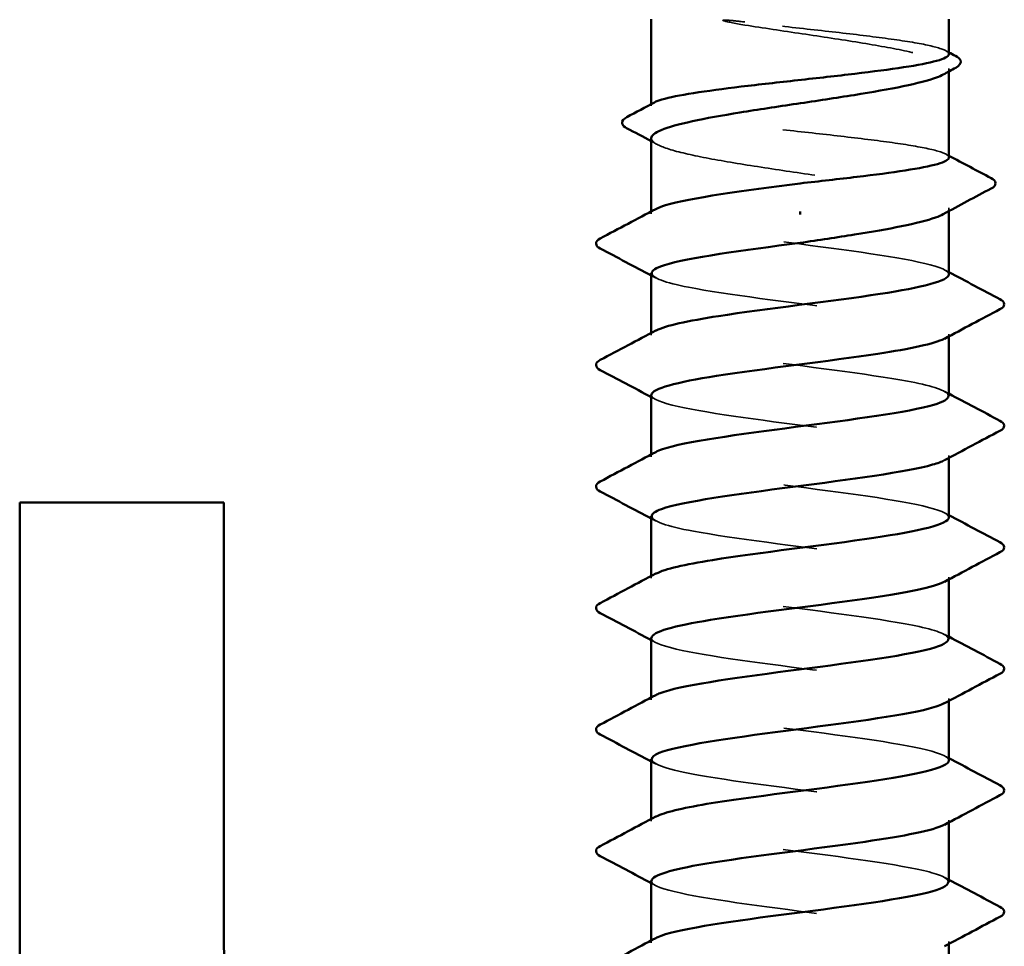
# Model space of a CAD drawing. Units: inches. Extents: x -52 to 63, y -42 to 83.
# Drawn here: x 16 to 17, y 21 to 22 of the extents above; entities that cross this region are included whole.
import ezdxf

# ---------------------------------------------------------------- set-up
doc = ezdxf.new("R2010")
doc.units = ezdxf.units.IN
doc.header["$LTSCALE"] = 3
doc.header["$MEASUREMENT"] = 0
doc.linetypes.add('DASHED', pattern=[0.2067, 0.1654, -0.0413])
doc.layers.add('Hidden (ANSI)', color=7, linetype='DASHED', lineweight=35)
doc.layers.add('Visible (ANSI)', color=7, linetype='Continuous', lineweight=50)

msp = doc.modelspace()

# ---------------------------------------------------------------- linework, layer by layer
at = {"layer": 'Hidden (ANSI)', "ltscale": 0.001054}
for p, q in [((16.52901, 21.63466), (16.52901, 21.63648)), ((16.52901, 21.55259), (16.52901, 21.55441))]:
    msp.add_line(p, q, dxfattribs=at)
at = {"layer": 'Hidden (ANSI)', "ltscale": 0.000541533}
msp.add_line((16.35401, 21.61447), (16.35401, 21.61548), dxfattribs=at)
at = {"layer": 'Hidden (ANSI)', "ltscale": 0.000780195}
for p, q in [((16.35401, 21.55103), (16.35401, 21.55242)), ((16.35401, 21.4796), (16.35401, 21.48099)), ((16.52901, 21.47893), (16.52901, 21.48032)), ((16.35401, 21.40817), (16.35401, 21.40956)), ((16.52901, 21.4075), (16.52901, 21.40889)), ((16.35401, 21.33674), (16.35401, 21.33813)), ((16.52901, 21.33607), (16.52901, 21.33746)), ((16.35401, 21.26532), (16.35401, 21.2667)), ((16.52901, 21.26464), (16.52901, 21.26603)), ((16.35401, 21.19389), (16.35401, 21.19527)), ((16.52901, 21.19322), (16.52901, 21.1946)), ((16.35401, 21.12246), (16.35401, 21.12385)), ((16.52901, 21.12179), (16.52901, 21.12317))]:
    msp.add_line(p, q, dxfattribs=at)
at = {"layer": 'Hidden (ANSI)', "ltscale": 0.018515}
msp.add_open_spline([(16.40906, 21.66374), (16.40494, 21.66423), (16.40171, 21.66457), (16.39845, 21.66482), (16.39758, 21.66487), (16.39678, 21.66487), (16.39653, 21.66486), (16.39629, 21.66482), (16.39623, 21.66481), (16.39617, 21.66478), (16.39616, 21.66477), (16.39615, 21.66476), (16.39614, 21.66475), (16.39614, 21.66474), (16.39613, 21.66474), (16.39613, 21.66473), (16.39613, 21.66472), (16.39614, 21.66471), (16.39614, 21.66471), (16.39615, 21.66469), (16.39615, 21.66468), (16.39618, 21.66465), (16.39621, 21.66463), (16.39634, 21.66455), (16.39652, 21.66449), (16.39815, 21.66391), (16.40264, 21.66299), (16.40906, 21.66196)], degree=3, knots=[0, 0, 0, 0, 0.0339951, 0.0339951, 0.0506374, 0.0506374, 0.0565189, 0.0565189, 0.058575, 0.058575, 0.0592286, 0.0592286, 0.0595761, 0.0595761, 0.0598101, 0.0598101, 0.060027, 0.060027, 0.0603084, 0.0603084, 0.0608371, 0.0608371, 0.0622309, 0.0622309, 0.0677104, 0.0677104, 0.1244916, 0.1244916, 0.1244916, 0.1244916], dxfattribs=at)
at = {"layer": 'Hidden (ANSI)', "ltscale": 0.10893}
msp.add_open_spline([(16.52901, 21.64487), (16.52901, 21.64607), (16.52696, 21.64727), (16.51879, 21.64975), (16.51255, 21.651), (16.49666, 21.65354), (16.48717, 21.65479), (16.46618, 21.65733), (16.45488, 21.65858), (16.43166, 21.66115), (16.41998, 21.66244), (16.40906, 21.66374)], degree=3, knots=[1.7617688, 1.7617688, 1.7617688, 1.7617688, 1.8455916, 1.8455916, 1.9334769, 1.9334769, 2.0213623, 2.0213623, 2.1092476, 2.1092476, 2.1993745, 2.1993745, 2.1993745, 2.1993745], dxfattribs=at)
at = {"layer": 'Hidden (ANSI)', "ltscale": 0.125181}
msp.add_open_spline([(16.40906, 21.66196), (16.41976, 21.66024), (16.4312, 21.65854), (16.45424, 21.6551), (16.46561, 21.6534), (16.48677, 21.64996), (16.49634, 21.64825), (16.51237, 21.64481), (16.51868, 21.64311), (16.52713, 21.63967), (16.5292, 21.63797), (16.52886, 21.6351), (16.52772, 21.63397), (16.52561, 21.63283)], degree=3, knots=[0, 0, 0, 0, 0.0887618, 0.0887618, 0.1775237, 0.1775237, 0.2662855, 0.2662855, 0.3550474, 0.3550474, 0.4438092, 0.4438092, 0.5028352, 0.5028352, 0.5028352, 0.5028352], dxfattribs=at)
at = {"layer": 'Hidden (ANSI)', "ltscale": 0.001276}
for points in [[(16.5271, 21.64689), (16.52773, 21.64655), (16.52837, 21.64622), (16.52901, 21.64588)], [(16.5271, 21.58611), (16.52773, 21.58577), (16.52837, 21.58543), (16.52901, 21.58509)]]:
    msp.add_open_spline(points, degree=3, dxfattribs=at)
at = {"layer": 'Hidden (ANSI)', "ltscale": 0.187205}
msp.add_open_spline([(16.52901, 21.58408), (16.52901, 21.58534), (16.5268, 21.58658), (16.51816, 21.58911), (16.51178, 21.59036), (16.49566, 21.5929), (16.48607, 21.59415), (16.46495, 21.59669), (16.45361, 21.59794), (16.43068, 21.60048), (16.41931, 21.60173), (16.39806, 21.60427), (16.38838, 21.60552), (16.37202, 21.60806), (16.3655, 21.60931), (16.35652, 21.61185), (16.35414, 21.6131), (16.35395, 21.61508), (16.35459, 21.61579), (16.35593, 21.6165)], degree=3, knots=[0.3523535, 0.3523535, 0.3523535, 0.3523535, 0.4394266, 0.4394266, 0.5273119, 0.5273119, 0.6151972, 0.6151972, 0.7030825, 0.7030825, 0.7909678, 0.7909678, 0.8788532, 0.8788532, 0.9667385, 0.9667385, 1.0546238, 1.0546238, 1.1040888, 1.1040888, 1.1040888, 1.1040888], dxfattribs=at)
at = {"layer": 'Hidden (ANSI)', "ltscale": 0.192071}
msp.add_open_spline([(16.35401, 21.59544), (16.35401, 21.59533), (16.35402, 21.59522), (16.35434, 21.59338), (16.35692, 21.59168), (16.36631, 21.58824), (16.37304, 21.58653), (16.38979, 21.58309), (16.39964, 21.58139), (16.42118, 21.57795), (16.43265, 21.57625), (16.45568, 21.57281), (16.46702, 21.5711), (16.48802, 21.56767), (16.49748, 21.56596), (16.51323, 21.56252), (16.51937, 21.56082), (16.52748, 21.55738), (16.52936, 21.55568), (16.52871, 21.55288), (16.52758, 21.55182), (16.52561, 21.55075)], degree=3, knots=[1.1480075, 1.1480075, 1.1480075, 1.1480075, 1.153904, 1.153904, 1.2426659, 1.2426659, 1.3314277, 1.3314277, 1.4201896, 1.4201896, 1.5089514, 1.5089514, 1.5977133, 1.5977133, 1.6864751, 1.6864751, 1.775237, 1.775237, 1.8639988, 1.8639988, 1.9192881, 1.9192881, 1.9192881, 1.9192881], dxfattribs=at)
at = {"layer": 'Hidden (ANSI)', "ltscale": 0.002354}
msp.add_open_spline([(16.35741, 21.59179), (16.35628, 21.5924), (16.35514, 21.59301), (16.35401, 21.59363)], degree=3, dxfattribs=at)
at = {"layer": 'Hidden (ANSI)', "ltscale": 0.189194}
for points, knots in [([(16.52894, 21.51532), (16.52898, 21.51586), (16.52871, 21.5164), (16.52812, 21.51694), (16.52336, 21.52128), (16.49793, 21.52563), (16.4658, 21.52998), (16.43366, 21.53432), (16.39657, 21.53867), (16.37488, 21.54301), (16.35692, 21.54661), (16.35034, 21.55021), (16.35675, 21.55381)], [296.880506, 296.880506, 296.880506, 296.880506, 297.023236, 297.023236, 297.023236, 298.170044, 298.170044, 298.170044, 299.316852, 299.316852, 299.316852, 300.267037, 300.267037, 300.267037, 300.267037]), ([(16.35411, 21.4446), (16.35405, 21.44394), (16.35445, 21.44329), (16.35533, 21.44263), (16.36111, 21.43828), (16.38743, 21.43394), (16.41984, 21.42959), (16.45224, 21.42524), (16.48898, 21.4209), (16.50986, 21.41655), (16.5266, 21.41307), (16.53243, 21.40959), (16.52624, 21.4061)], [-293.738913, -293.738913, -293.738913, -293.738913, -293.56524, -293.56524, -293.56524, -292.418432, -292.418432, -292.418432, -291.271624, -291.271624, -291.271624, -290.352381, -290.352381, -290.352381, -290.352381])]:
    msp.add_open_spline(points, degree=3, knots=knots, dxfattribs=at)
at = {"layer": 'Hidden (ANSI)', "ltscale": 0.001781}
for points in [[(16.5264, 21.5181), (16.52727, 21.51763), (16.52814, 21.51717), (16.52901, 21.5167)], [(16.35662, 21.51325), (16.35575, 21.51371), (16.35488, 21.51418), (16.35401, 21.51464)], [(16.35662, 21.44182), (16.35575, 21.44228), (16.35488, 21.44275), (16.35401, 21.44322)], [(16.5264, 21.44667), (16.52727, 21.44621), (16.52814, 21.44574), (16.52901, 21.44527)], [(16.5264, 21.37524), (16.52727, 21.37478), (16.52814, 21.37431), (16.52901, 21.37385)], [(16.35662, 21.37039), (16.35575, 21.37086), (16.35488, 21.37132), (16.35401, 21.37179)], [(16.5264, 21.30381), (16.52727, 21.30335), (16.52814, 21.30288), (16.52901, 21.30242)], [(16.35662, 21.29896), (16.35575, 21.29943), (16.35488, 21.29989), (16.35401, 21.30036)], [(16.35662, 21.22753), (16.35575, 21.228), (16.35488, 21.22846), (16.35401, 21.22893)], [(16.5264, 21.23239), (16.52727, 21.23192), (16.52814, 21.23145), (16.52901, 21.23099)], [(16.5264, 21.16096), (16.52727, 21.16049), (16.52814, 21.16003), (16.52901, 21.15956)], [(16.35662, 21.1561), (16.35575, 21.15657), (16.35488, 21.15704), (16.35401, 21.1575)]]:
    msp.add_open_spline(points, degree=3, dxfattribs=at)
at = {"layer": 'Hidden (ANSI)', "ltscale": 0.189189}
msp.add_open_spline([(16.35434, 21.51603), (16.3545, 21.51329), (16.36194, 21.51055), (16.37589, 21.50781), (16.39802, 21.50347), (16.4353, 21.49912), (16.46727, 21.49478), (16.49924, 21.49043), (16.52415, 21.48608), (16.52833, 21.48174), (16.52967, 21.48034), (16.52884, 21.47893), (16.52613, 21.47753)], degree=3, knots=[-300.022098, -300.022098, -300.022098, -300.022098, -299.299279, -299.299279, -299.299279, -298.152471, -298.152471, -298.152471, -297.005663, -297.005663, -297.005663, -296.635567, -296.635567, -296.635567, -296.635567], dxfattribs=at)
at = {"layer": 'Hidden (ANSI)', "ltscale": 0.189188}
msp.add_open_spline([(16.52866, 21.44389), (16.52854, 21.44651), (16.52176, 21.44913), (16.50889, 21.45175), (16.48755, 21.4561), (16.45061, 21.46044), (16.41835, 21.46479), (16.38609, 21.46914), (16.36027, 21.47348), (16.35507, 21.47783), (16.35326, 21.47935), (16.35399, 21.48087), (16.35692, 21.48239)], degree=3, knots=[290.59732, 290.59732, 290.59732, 290.59732, 291.289197, 291.289197, 291.289197, 292.436005, 292.436005, 292.436005, 293.582813, 293.582813, 293.582813, 293.983852, 293.983852, 293.983852, 293.983852], dxfattribs=at)
at = {"layer": 'Hidden (ANSI)', "ltscale": 0.189193}
for points, knots in [([(16.52898, 21.37246), (16.529, 21.37282), (16.52888, 21.37317), (16.52862, 21.37353), (16.52548, 21.37788), (16.50149, 21.38222), (16.46985, 21.38657), (16.4382, 21.39091), (16.4006, 21.39526), (16.37771, 21.3996), (16.35778, 21.40339), (16.34993, 21.40717), (16.3567, 21.41096)], [284.314135, 284.314135, 284.314135, 284.314135, 284.40835, 284.40835, 284.40835, 285.555158, 285.555158, 285.555158, 286.701966, 286.701966, 286.701966, 287.700667, 287.700667, 287.700667, 287.700667]), ([(16.35415, 21.30174), (16.35408, 21.3009), (16.35473, 21.30006), (16.35616, 21.29922), (16.36353, 21.29487), (16.3912, 21.29053), (16.42397, 21.28618), (16.45674, 21.28184), (16.49284, 21.27749), (16.51243, 21.27314), (16.5273, 21.26984), (16.53206, 21.26655), (16.52619, 21.26325)], [-281.172542, -281.172542, -281.172542, -281.172542, -280.950353, -280.950353, -280.950353, -279.803545, -279.803545, -279.803545, -278.656737, -278.656737, -278.656737, -277.786011, -277.786011, -277.786011, -277.786011])]:
    msp.add_open_spline(points, degree=3, knots=knots, dxfattribs=at)
at = {"layer": 'Hidden (ANSI)', "ltscale": 0.189191}
for points, knots in [([(16.35431, 21.37317), (16.35451, 21.37025), (16.36309, 21.36733), (16.37877, 21.3644), (16.40209, 21.36006), (16.43984, 21.35571), (16.4713, 21.35137), (16.50275, 21.34702), (16.52619, 21.34268), (16.52875, 21.33833), (16.52947, 21.33711), (16.52854, 21.33589), (16.52617, 21.33467)], [-287.455728, -287.455728, -287.455728, -287.455728, -286.684393, -286.684393, -286.684393, -285.537585, -285.537585, -285.537585, -284.390777, -284.390777, -284.390777, -284.069196, -284.069196, -284.069196, -284.069196]), ([(16.529, 21.2296), (16.52901, 21.22977), (16.52898, 21.22995), (16.52892, 21.23012), (16.52739, 21.23447), (16.50491, 21.23881), (16.47383, 21.24316), (16.44274, 21.2475), (16.40474, 21.25185), (16.38069, 21.2562), (16.35873, 21.26016), (16.3495, 21.26413), (16.35666, 21.2681)], [271.747765, 271.747765, 271.747765, 271.747765, 271.793463, 271.793463, 271.793463, 272.940271, 272.940271, 272.940271, 274.087079, 274.087079, 274.087079, 275.134296, 275.134296, 275.134296, 275.134296])]:
    msp.add_open_spline(points, degree=3, knots=knots, dxfattribs=at)
at = {"layer": 'Hidden (ANSI)', "ltscale": 0.189187}
msp.add_open_spline([(16.52864, 21.30103), (16.52857, 21.30347), (16.52277, 21.30591), (16.51152, 21.30834), (16.49145, 21.31269), (16.45512, 21.31704), (16.42247, 21.32138), (16.38982, 21.32573), (16.36263, 21.33007), (16.35584, 21.33442), (16.35317, 21.33612), (16.3537, 21.33783), (16.35695, 21.33953)], degree=3, knots=[278.03095, 278.03095, 278.03095, 278.03095, 278.674311, 278.674311, 278.674311, 279.821118, 279.821118, 279.821118, 280.967926, 280.967926, 280.967926, 281.417481, 281.417481, 281.417481, 281.417481], dxfattribs=at)
at = {"layer": 'Hidden (ANSI)', "ltscale": 0.189192}
for points, knots in [([(16.35426, 21.23032), (16.35451, 21.22721), (16.36433, 21.2241), (16.38181, 21.221), (16.40626, 21.21665), (16.44439, 21.2123), (16.47525, 21.20796), (16.50611, 21.20361), (16.52804, 21.19927), (16.52898, 21.19492), (16.5292, 21.19389), (16.52823, 21.19285), (16.52622, 21.19182)], [-274.889357, -274.889357, -274.889357, -274.889357, -274.069506, -274.069506, -274.069506, -272.922698, -272.922698, -272.922698, -271.77589, -271.77589, -271.77589, -271.502826, -271.502826, -271.502826, -271.502826]), ([(16.3542, 21.15889), (16.35412, 21.15786), (16.35509, 21.15684), (16.3572, 21.15581), (16.36614, 21.15146), (16.39509, 21.14712), (16.42815, 21.14277), (16.46121, 21.13843), (16.49658, 21.13408), (16.51483, 21.12974), (16.52792, 21.12662), (16.5317, 21.1235), (16.52615, 21.12039)], [-268.606172, -268.606172, -268.606172, -268.606172, -268.335467, -268.335467, -268.335467, -267.188659, -267.188659, -267.188659, -266.041851, -266.041851, -266.041851, -265.21964, -265.21964, -265.21964, -265.21964])]:
    msp.add_open_spline(points, degree=3, knots=knots, dxfattribs=at)
at = {"layer": 'Hidden (ANSI)', "ltscale": 0.189186}
for points, knots in [([(16.52863, 21.15817), (16.52861, 21.16043), (16.5237, 21.16268), (16.51398, 21.16494), (16.49524, 21.16928), (16.45959, 21.17363), (16.42663, 21.17797), (16.39367, 21.18232), (16.36518, 21.18666), (16.3568, 21.19101), (16.35316, 21.1929), (16.3534, 21.19478), (16.35698, 21.19667)], [265.464579, 265.464579, 265.464579, 265.464579, 266.059424, 266.059424, 266.059424, 267.206232, 267.206232, 267.206232, 268.35304, 268.35304, 268.35304, 268.851111, 268.851111, 268.851111, 268.851111]), ([(16.52901, 21.08674), (16.529, 21.09108), (16.50811, 21.09541), (16.47773, 21.09975), (16.44728, 21.1041), (16.40896, 21.10844), (16.38381, 21.11279), (16.35979, 21.11694), (16.34903, 21.12109), (16.35663, 21.12524)], [259.181394, 259.181394, 259.181394, 259.181394, 260.325385, 260.325385, 260.325385, 261.472193, 261.472193, 261.472193, 262.567926, 262.567926, 262.567926, 262.567926])]:
    msp.add_open_spline(points, degree=3, knots=knots, dxfattribs=at)
at = {"layer": 'Visible (ANSI)'}
for p, q in [((16.35401, 21.61548), (16.35401, 21.66532)), ((16.52901, 21.64487), (16.52901, 21.66532)), ((16.52901, 21.58408), (16.52901, 21.63466)), ((16.35401, 21.55242), (16.35401, 21.59544)), ((16.44151, 21.55227), (16.44151, 21.5505)), ((16.52901, 21.51532), (16.52901, 21.55259)), ((16.35401, 21.48099), (16.35401, 21.51603)), ((16.52901, 21.44389), (16.52901, 21.47893)), ((16.35401, 21.40956), (16.35401, 21.4446)), ((16.52901, 21.37246), (16.52901, 21.4075)), ((16.35401, 21.33813), (16.35401, 21.37317)), ((16.52901, 21.30103), (16.52901, 21.33607)), ((16.35401, 21.2667), (16.35401, 21.30174)), ((16.52901, 21.2296), (16.52901, 21.26464)), ((16.35401, 21.19527), (16.35401, 21.23032)), ((16.52901, 21.15817), (16.52901, 21.19322)), ((16.35401, 21.12385), (16.35401, 21.15889)), ((16.52901, 21.08674), (16.52901, 21.12179))]:
    msp.add_line(p, q, dxfattribs=at)
at = {"layer": 'Visible (ANSI)', "color": 8, "true_color": 0x808080}
for p, q in [((15.98268, 21.38132), (15.98268, 21.12132)), ((16.10268, 21.38132), (15.98268, 21.38132)), ((16.10268, 21.12132), (16.10268, 21.38132))]:
    msp.add_line(p, q, dxfattribs=at)
for radius in [0.24, 0.12]:
    msp.add_arc((16.22268, 21.12132), radius, 180, 270, dxfattribs=at)
at = {"layer": 'Visible (ANSI)'}
for points, knots in [([(16.35593, 21.6165), (16.35696, 21.61705), (16.35842, 21.61761), (16.36454, 21.61943), (16.37085, 21.62068), (16.38686, 21.62322), (16.3964, 21.62447), (16.41746, 21.62701), (16.42878, 21.62826), (16.4517, 21.6308), (16.46309, 21.63205), (16.4844, 21.63459), (16.49413, 21.63584), (16.5106, 21.63838), (16.51719, 21.63963), (16.52633, 21.64217), (16.52879, 21.64342), (16.52901, 21.64475), (16.52901, 21.64481), (16.52901, 21.64487)], [1.1040888, 1.1040888, 1.1040888, 1.1040888, 1.1425091, 1.1425091, 1.2303944, 1.2303944, 1.3182797, 1.3182797, 1.406165, 1.406165, 1.4940504, 1.4940504, 1.5819357, 1.5819357, 1.669821, 1.669821, 1.7577063, 1.7577063, 1.7617688, 1.7617688, 1.7617688, 1.7617688]), ([(16.53292, 21.6438), (16.53429, 21.64308), (16.53527, 21.64234), (16.53648, 21.63969), (16.53517, 21.63798), (16.53305, 21.63684)], [0, 0, 0, 0, 0.0425748, 0.0425748, 0.1104447, 0.1104447, 0.1104447, 0.1104447]), ([(16.52561, 21.63283), (16.52455, 21.63225), (16.52324, 21.63168), (16.51709, 21.62938), (16.51044, 21.62768), (16.49382, 21.62424), (16.48402, 21.62254), (16.46255, 21.6191), (16.4511, 21.61739), (16.42806, 21.61395), (16.4167, 21.61225), (16.39563, 21.60881), (16.38611, 21.60711), (16.37021, 21.60367), (16.36399, 21.60196), (16.35599, 21.59864), (16.35401, 21.59705), (16.35401, 21.59544)], [0.5028352, 0.5028352, 0.5028352, 0.5028352, 0.5325711, 0.5325711, 0.6213329, 0.6213329, 0.7100948, 0.7100948, 0.7988566, 0.7988566, 0.8876185, 0.8876185, 0.9763803, 0.9763803, 1.0651422, 1.0651422, 1.1480075, 1.1480075, 1.1480075, 1.1480075]), ([(16.33953, 21.6014), (16.33814, 21.60214), (16.33713, 21.60293), (16.33654, 21.60566), (16.33781, 21.60691), (16.33962, 21.60787)], [0, 0, 0, 0, 0.0485524, 0.0485524, 0.1107069, 0.1107069, 0.1107069, 0.1107069]), ([(16.44151, 21.56889), (16.45297, 21.57015), (16.46433, 21.57141), (16.48552, 21.57395), (16.49515, 21.5752), (16.51139, 21.57774), (16.51784, 21.57899), (16.52667, 21.58153), (16.52897, 21.58278), (16.52901, 21.58406), (16.52901, 21.58407), (16.52901, 21.58408)], [0, 0, 0, 0, 0.0878853, 0.0878853, 0.1757706, 0.1757706, 0.2636559, 0.2636559, 0.3515413, 0.3515413, 0.3523535, 0.3523535, 0.3523535, 0.3523535]), ([(16.55383, 21.57197), (16.55529, 21.57121), (16.55635, 21.57035), (16.55652, 21.56769), (16.5554, 21.56671), (16.5539, 21.56591)], [0, 0, 0, 0, 0.0540865, 0.0540865, 0.1108682, 0.1108682, 0.1108682, 0.1108682]), ([(16.35675, 21.55381), (16.35807, 21.55456), (16.35995, 21.55531), (16.3624, 21.55605), (16.37648, 21.56033), (16.40857, 21.56461), (16.44151, 21.56889)], [300.267037, 300.267037, 300.267037, 300.267037, 300.46366, 300.46366, 300.46366, 301.592895, 301.592895, 301.592895, 301.592895]), ([(16.52561, 21.55075), (16.52442, 21.55011), (16.52291, 21.54946), (16.51632, 21.54709), (16.50952, 21.54539), (16.49306, 21.54203), (16.4837, 21.54041), (16.46332, 21.53714), (16.45246, 21.53552), (16.44151, 21.53389)], [1.9192881, 1.9192881, 1.9192881, 1.9192881, 1.9527607, 1.9527607, 2.0415225, 2.0415225, 2.125903, 2.125903, 2.2102835, 2.2102835, 2.2102835, 2.2102835]), ([(16.324, 21.53058), (16.32261, 21.53132), (16.32157, 21.53216), (16.32145, 21.53478), (16.32254, 21.53571), (16.324, 21.53648)], [0, 0, 0, 0, 0.0542593, 0.0542593, 0.1110328, 0.1110328, 0.1110328, 0.1110328]), ([(16.44151, 21.53389), (16.40806, 21.52954), (16.37552, 21.5252), (16.36176, 21.52085), (16.35667, 21.51924), (16.35425, 21.51764), (16.35434, 21.51603)], [-301.592895, -301.592895, -301.592895, -301.592895, -300.446087, -300.446087, -300.446087, -300.022098, -300.022098, -300.022098, -300.022098]), ([(16.35692, 21.48239), (16.36236, 21.48521), (16.37536, 21.48804), (16.39355, 21.49086), (16.42153, 21.49521), (16.46027, 21.49956), (16.48849, 21.5039), (16.51319, 21.50771), (16.52867, 21.51151), (16.52894, 21.51532)], [293.983852, 293.983852, 293.983852, 293.983852, 294.729621, 294.729621, 294.729621, 295.876429, 295.876429, 295.876429, 296.880506, 296.880506, 296.880506, 296.880506]), ([(16.55902, 21.50076), (16.56041, 21.50003), (16.56145, 21.49918), (16.56157, 21.49657), (16.56048, 21.49564), (16.55902, 21.49487)], [0, 0, 0, 0, 0.0542593, 0.0542593, 0.1110328, 0.1110328, 0.1110328, 0.1110328]), ([(16.52613, 21.47753), (16.52044, 21.47459), (16.50651, 21.47165), (16.48718, 21.4687), (16.45865, 21.46436), (16.41992, 21.46001), (16.39227, 21.45566), (16.36881, 21.45198), (16.3544, 21.44829), (16.35411, 21.4446)], [-296.635567, -296.635567, -296.635567, -296.635567, -295.858855, -295.858855, -295.858855, -294.712048, -294.712048, -294.712048, -293.738913, -293.738913, -293.738913, -293.738913]), ([(16.324, 21.45916), (16.32261, 21.45989), (16.32157, 21.46073), (16.32145, 21.46335), (16.32254, 21.46428), (16.324, 21.46505)], [0, 0, 0, 0, 0.0542593, 0.0542593, 0.1110328, 0.1110328, 0.1110328, 0.1110328]), ([(16.3567, 21.41096), (16.3577, 21.41152), (16.35903, 21.41208), (16.36068, 21.41264), (16.37349, 21.41699), (16.40537, 21.42133), (16.4388, 21.42568), (16.47224, 21.43002), (16.50541, 21.43437), (16.52011, 21.43872), (16.52594, 21.44044), (16.52874, 21.44216), (16.52866, 21.44389)], [287.700667, 287.700667, 287.700667, 287.700667, 287.848774, 287.848774, 287.848774, 288.995581, 288.995581, 288.995581, 290.142389, 290.142389, 290.142389, 290.59732, 290.59732, 290.59732, 290.59732]), ([(16.55902, 21.42933), (16.56041, 21.4286), (16.56145, 21.42776), (16.56157, 21.42514), (16.56048, 21.42421), (16.55902, 21.42344)], [0, 0, 0, 0, 0.0542593, 0.0542593, 0.1110328, 0.1110328, 0.1110328, 0.1110328]), ([(16.52624, 21.4061), (16.52471, 21.40524), (16.52244, 21.40438), (16.51942, 21.40352), (16.5042, 21.39917), (16.47068, 21.39482), (16.43727, 21.39048), (16.40386, 21.38613), (16.37237, 21.38179), (16.36011, 21.37744), (16.35609, 21.37602), (16.35421, 21.3746), (16.35431, 21.37317)], [-290.352381, -290.352381, -290.352381, -290.352381, -290.124816, -290.124816, -290.124816, -288.978008, -288.978008, -288.978008, -287.8312, -287.8312, -287.8312, -287.455728, -287.455728, -287.455728, -287.455728]), ([(16.324, 21.38773), (16.32261, 21.38846), (16.32157, 21.38931), (16.32145, 21.39192), (16.32254, 21.39285), (16.324, 21.39362)], [0, 0, 0, 0, 0.0542593, 0.0542593, 0.1110328, 0.1110328, 0.1110328, 0.1110328]), ([(16.35695, 21.33953), (16.362, 21.34217), (16.37361, 21.34481), (16.39006, 21.34746), (16.41711, 21.3518), (16.45579, 21.35615), (16.48485, 21.36049), (16.51152, 21.36448), (16.52876, 21.36847), (16.52898, 21.37246)], [281.417481, 281.417481, 281.417481, 281.417481, 282.114734, 282.114734, 282.114734, 283.261542, 283.261542, 283.261542, 284.314135, 284.314135, 284.314135, 284.314135]), ([(16.55902, 21.3579), (16.56041, 21.35717), (16.56145, 21.35633), (16.56157, 21.35371), (16.56048, 21.35278), (16.55902, 21.35201)], [0, 0, 0, 0, 0.0542593, 0.0542593, 0.1110328, 0.1110328, 0.1110328, 0.1110328]), ([(16.52617, 21.33467), (16.5201, 21.33155), (16.50462, 21.32842), (16.48351, 21.32529), (16.45416, 21.32095), (16.41553, 21.3166), (16.38882, 21.31226), (16.36729, 21.30875), (16.35446, 21.30525), (16.35415, 21.30174)], [-284.069196, -284.069196, -284.069196, -284.069196, -283.243969, -283.243969, -283.243969, -282.097161, -282.097161, -282.097161, -281.172542, -281.172542, -281.172542, -281.172542]), ([(16.324, 21.3163), (16.32261, 21.31704), (16.32157, 21.31788), (16.32145, 21.32049), (16.32254, 21.32142), (16.324, 21.32219)], [0, 0, 0, 0, 0.0542593, 0.0542593, 0.1110328, 0.1110328, 0.1110328, 0.1110328]), ([(16.35666, 21.2681), (16.35734, 21.26848), (16.35817, 21.26886), (16.35915, 21.26923), (16.37045, 21.27358), (16.40122, 21.27792), (16.43457, 21.28227), (16.46791, 21.28662), (16.50202, 21.29096), (16.51815, 21.29531), (16.52524, 21.29721), (16.52869, 21.29912), (16.52864, 21.30103)], [275.134296, 275.134296, 275.134296, 275.134296, 275.233887, 275.233887, 275.233887, 276.380695, 276.380695, 276.380695, 277.527503, 277.527503, 277.527503, 278.03095, 278.03095, 278.03095, 278.03095]), ([(16.55902, 21.28648), (16.56041, 21.28574), (16.56145, 21.2849), (16.56157, 21.28228), (16.56048, 21.28136), (16.55902, 21.28058)], [0, 0, 0, 0, 0.0542593, 0.0542593, 0.1110328, 0.1110328, 0.1110328, 0.1110328]), ([(16.52619, 21.26325), (16.52433, 21.2622), (16.52141, 21.26115), (16.5174, 21.26011), (16.50075, 21.25576), (16.46632, 21.25142), (16.43303, 21.24707), (16.39974, 21.24272), (16.36939, 21.23838), (16.35865, 21.23403), (16.35558, 21.23279), (16.35416, 21.23156), (16.35426, 21.23032)], [-277.786011, -277.786011, -277.786011, -277.786011, -277.50993, -277.50993, -277.50993, -276.363122, -276.363122, -276.363122, -275.216314, -275.216314, -275.216314, -274.889357, -274.889357, -274.889357, -274.889357]), ([(16.324, 21.24487), (16.32261, 21.24561), (16.32157, 21.24645), (16.32145, 21.24906), (16.32254, 21.24999), (16.324, 21.25076)], [0, 0, 0, 0, 0.0542593, 0.0542593, 0.1110328, 0.1110328, 0.1110328, 0.1110328]), ([(16.35698, 21.19667), (16.36163, 21.19913), (16.37194, 21.20159), (16.38669, 21.20405), (16.41276, 21.20839), (16.45129, 21.21274), (16.48111, 21.21708), (16.50975, 21.22126), (16.52888, 21.22543), (16.529, 21.2296)], [268.851111, 268.851111, 268.851111, 268.851111, 269.499848, 269.499848, 269.499848, 270.646656, 270.646656, 270.646656, 271.747765, 271.747765, 271.747765, 271.747765]), ([(16.55902, 21.21505), (16.56041, 21.21431), (16.56145, 21.21347), (16.56157, 21.21085), (16.56048, 21.20993), (16.55902, 21.20916)], [0, 0, 0, 0, 0.0542593, 0.0542593, 0.1110328, 0.1110328, 0.1110328, 0.1110328]), ([(16.52622, 21.19182), (16.51978, 21.18851), (16.50266, 21.1852), (16.47974, 21.18188), (16.44965, 21.17754), (16.41119, 21.17319), (16.3855, 21.16885), (16.36587, 21.16553), (16.35449, 21.16221), (16.3542, 21.15889)], [-271.502826, -271.502826, -271.502826, -271.502826, -270.629082, -270.629082, -270.629082, -269.482275, -269.482275, -269.482275, -268.606172, -268.606172, -268.606172, -268.606172]), ([(16.324, 21.17344), (16.32261, 21.17418), (16.32157, 21.17502), (16.32145, 21.17764), (16.32254, 21.17856), (16.324, 21.17933)], [0, 0, 0, 0, 0.0542593, 0.0542593, 0.1110328, 0.1110328, 0.1110328, 0.1110328]), ([(16.35663, 21.12524), (16.35699, 21.12544), (16.35738, 21.12563), (16.35782, 21.12582), (16.36757, 21.13017), (16.39717, 21.13452), (16.43034, 21.13886), (16.46352, 21.14321), (16.49848, 21.14755), (16.51602, 21.1519), (16.52446, 21.15399), (16.52864, 21.15608), (16.52863, 21.15817)], [262.567926, 262.567926, 262.567926, 262.567926, 262.619001, 262.619001, 262.619001, 263.765808, 263.765808, 263.765808, 264.912616, 264.912616, 264.912616, 265.464579, 265.464579, 265.464579, 265.464579]), ([(16.55902, 21.14362), (16.56041, 21.14288), (16.56145, 21.14204), (16.56157, 21.13943), (16.56048, 21.1385), (16.55902, 21.13773)], [0, 0, 0, 0, 0.0542593, 0.0542593, 0.1110328, 0.1110328, 0.1110328, 0.1110328])]:
    msp.add_open_spline(points, degree=3, knots=knots, dxfattribs=at)
for points in [[(16.52901, 21.64588), (16.53031, 21.64518), (16.53162, 21.64449), (16.53292, 21.6438)], [(16.53305, 21.63684), (16.53057, 21.6355), (16.52809, 21.63417), (16.52561, 21.63283)], [(16.33962, 21.60787), (16.34506, 21.61074), (16.3505, 21.61362), (16.35593, 21.6165)], [(16.35401, 21.59363), (16.34919, 21.59623), (16.34436, 21.59882), (16.33953, 21.6014)], [(16.52901, 21.58509), (16.53728, 21.58071), (16.54555, 21.57634), (16.55383, 21.57197)], [(16.5539, 21.56591), (16.54446, 21.56089), (16.53502, 21.55584), (16.52561, 21.55075)], [(16.324, 21.53648), (16.33489, 21.54223), (16.34577, 21.548), (16.35662, 21.55381)], [(16.35401, 21.51464), (16.34402, 21.51999), (16.33402, 21.52529), (16.324, 21.53058)], [(16.52901, 21.5167), (16.539, 21.51136), (16.549, 21.50605), (16.55902, 21.50076)], [(16.55902, 21.49487), (16.54813, 21.48912), (16.53725, 21.48335), (16.5264, 21.47753)], [(16.324, 21.46505), (16.33489, 21.4708), (16.34577, 21.47657), (16.35662, 21.48239)], [(16.35401, 21.44322), (16.34402, 21.44856), (16.33402, 21.45386), (16.324, 21.45916)], [(16.52901, 21.44527), (16.539, 21.43993), (16.549, 21.43463), (16.55902, 21.42933)], [(16.55902, 21.42344), (16.54813, 21.41769), (16.53725, 21.41192), (16.5264, 21.4061)], [(16.324, 21.39362), (16.33489, 21.39937), (16.34577, 21.40514), (16.35662, 21.41096)], [(16.35401, 21.37179), (16.34402, 21.37713), (16.33402, 21.38244), (16.324, 21.38773)], [(16.52901, 21.37385), (16.539, 21.3685), (16.549, 21.3632), (16.55902, 21.3579)], [(16.55902, 21.35201), (16.54813, 21.34626), (16.53725, 21.34049), (16.5264, 21.33467)], [(16.324, 21.32219), (16.33489, 21.32794), (16.34577, 21.33371), (16.35662, 21.33953)], [(16.35401, 21.30036), (16.34402, 21.3057), (16.33402, 21.31101), (16.324, 21.3163)], [(16.52901, 21.30242), (16.539, 21.29707), (16.549, 21.29177), (16.55902, 21.28648)], [(16.55902, 21.28058), (16.54813, 21.27483), (16.53725, 21.26906), (16.5264, 21.26325)], [(16.324, 21.25076), (16.33489, 21.25652), (16.34577, 21.26229), (16.35662, 21.2681)], [(16.35401, 21.22893), (16.34402, 21.23427), (16.33402, 21.23958), (16.324, 21.24487)], [(16.52901, 21.23099), (16.539, 21.22565), (16.549, 21.22034), (16.55902, 21.21505)], [(16.55902, 21.20916), (16.54813, 21.2034), (16.53725, 21.19763), (16.5264, 21.19182)], [(16.324, 21.17933), (16.33489, 21.18509), (16.34577, 21.19086), (16.35662, 21.19667)], [(16.35401, 21.1575), (16.34402, 21.16284), (16.33402, 21.16815), (16.324, 21.17344)], [(16.52901, 21.15956), (16.539, 21.15422), (16.549, 21.14891), (16.55902, 21.14362)], [(16.55902, 21.13773), (16.54813, 21.13197), (16.53725, 21.1262), (16.5264, 21.12039)], [(16.324, 21.1079), (16.33489, 21.11366), (16.34577, 21.11943), (16.35662, 21.12524)]]:
    msp.add_open_spline(points, degree=3, dxfattribs=at)

doc.saveas('drawing.dxf')
